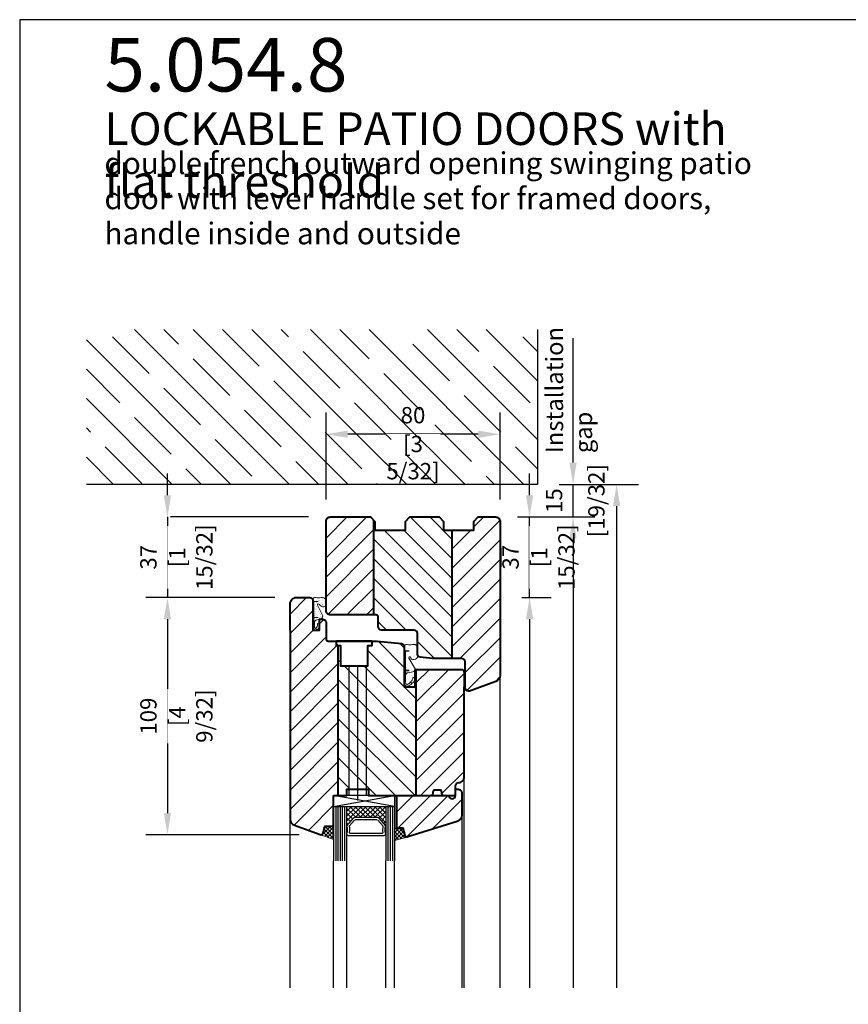
# Model space of a CAD drawing. Units: millimetres. Extents: x 14 to 202, y 2 to 289.
# Drawn here: x 14 to 90, y 198 to 289 of the extents above; entities that cross this region are included whole.
import ezdxf

# ---------------------------------------------------------------- set-up
doc = ezdxf.new("R2010")
doc.units = ezdxf.units.MM
doc.header["$PDMODE"] = 35
doc.linetypes.add('DASHDOT', pattern=[25.4, 12.7, -6.35, 0, -6.35])
doc.linetypes.add('MITTE2', pattern=[28.575, 19.05, -3.175, 3.175, -3.175])
for name, color, linetype, lineweight in [('A_Planköpfe', 7, 'Continuous', 18), ('EN_DICHTUNG', 102, 'Continuous', 20), ('EN_HOLZ_GRUND', 7, 'Continuous', 40), ('EN_HOLZ_SRAF', 40, 'Continuous', 5), ('EN_SILICON', 102, 'Continuous', 20), ('IN tanka', 252, 'Continuous', 15), ('IN tesnila', 253, 'Continuous', 20)]:
    doc.layers.add(name, color=color, linetype=linetype, lineweight=lineweight)
for name, color, linetype in [('EN_GLAS', 7, 'Continuous'), ('EN_MAß', 14, 'Continuous'), ('EN_PVC', 7, 'Continuous')]:
    doc.layers.add(name, color=color, linetype=linetype)
doc.styles.add('ARIAL', font='arial.ttf')
doc.styles.add('Dim', font='simplex.shx', dxfattribs={"width": 0.65})
doc.styles.get("Standard").update_dxf_attribs({"font": 'simplex.shx', "width": 0.8})
doc.dimstyles.new('EN_Bemaßung_02', dxfattribs={"dimtxt": 1.5, "dimasz": 2, "dimexe": 2, "dimexo": 2, "dimgap": 1, "dimtad": 1, "dimdec": 0, "dimdsep": 46, "dimtxsty": 'Dim', "dimcen": 0, "dimdle": 1, "dimclrd": 256, "dimclre": 256, "dimclrt": 142, "dimadec": 1, "dimazin": 0, "dimtfac": 0.7, "dimtdec": 0, "dimtix": 1, "dimtmove": 0, "dimatfit": 3, "dimfxl": 1, "dimtvp": 2, "dimtfill": 1, "dimtolj": 1, "dimtzin": 0, "dimlwd": -1, "dimlwe": -1, "dimarcsym": 0})

# ---------------------------------------------------------------- blocks, each defined once
blk = doc.blocks.new('*D89')
at = {"layer": 'Defpoints', "color": 0, "transparency": 16777216}
for p in [(57.464, 243.162), (60.567, 243.162), (57.851, 235.762)]:
    blk.add_point(p, dxfattribs=at)
at = {"layer": 'EN_MAß', "transparency": 16777216}
for p, q in [((60.567, 245.162), (60.567, 247.162)), ((59.464, 243.162), (62.567, 243.162)), ((60.567, 235.762), (60.567, 243.162)), ((59.851, 235.762), (62.567, 235.762)), ((60.567, 233.762), (60.567, 231.762))]:
    blk.add_line(p, q, dxfattribs=at)
for points in [[(60.233, 245.162), (60.9, 245.162), (60.567, 243.162)], [(60.233, 233.762), (60.9, 233.762), (60.567, 235.762)]]:
    blk.add_solid(points, dxfattribs=at)
at = {"layer": 'EN_MAß', "color": 142, "transparency": 16777216, "insert": (58.817, 239.462), "char_height": 1.5, "attachment_point": 5, "rotation": 90, "style": 'Dim', "bg_fill": 3, "box_fill_scale": 1.1, "bg_fill_color": 256, "bg_fill_true_color": 13158600, "bg_fill_transparency": 0}
blk.add_mtext('\\A1;37', dxfattribs=at)
at = {"layer": 'EN_MAß', "color": 142, "transparency": 16777216, "insert": (62.709, 239.462), "char_height": 1.5, "attachment_point": 5, "rotation": 90, "style": 'Dim', "bg_fill": 3, "box_fill_scale": 1.1, "bg_fill_color": 256, "bg_fill_true_color": 13158600, "bg_fill_transparency": 0}
blk.add_mtext('\\A1;[1 15/32]', dxfattribs=at)
blk = doc.blocks.new('*D90')
at = {"layer": 'Defpoints', "color": 0, "linetype": 'DASHDOT', "transparency": 16777216}
for p in [(42.251, 243.162), (27.274, 235.762), (39.142, 235.762)]:
    blk.add_point(p, dxfattribs=at)
at = {"layer": 'EN_MAß', "linetype": 'DASHDOT', "transparency": 16777216}
for p, q in [((27.274, 245.162), (27.274, 247.162)), ((40.251, 243.162), (25.274, 243.162)), ((27.274, 243.162), (27.274, 235.762)), ((37.142, 235.762), (25.274, 235.762)), ((27.274, 233.762), (27.274, 231.762))]:
    blk.add_line(p, q, dxfattribs=at)
for points in [[(26.941, 245.162), (27.608, 245.162), (27.274, 243.162)], [(26.941, 233.762), (27.608, 233.762), (27.274, 235.762)]]:
    blk.add_solid(points, dxfattribs=at)
at = {"layer": 'EN_MAß', "color": 142, "linetype": 'DASHDOT', "transparency": 16777216, "insert": (25.524, 239.462), "char_height": 1.5, "attachment_point": 5, "rotation": 90, "style": 'Dim', "bg_fill": 3, "box_fill_scale": 1.1, "bg_fill_color": 256, "bg_fill_true_color": 13158600, "bg_fill_transparency": 0}
blk.add_mtext('\\A1;37', dxfattribs=at)
at = {"layer": 'EN_MAß', "color": 142, "linetype": 'DASHDOT', "transparency": 16777216, "insert": (29.417, 239.462), "char_height": 1.5, "attachment_point": 5, "rotation": 90, "style": 'Dim', "bg_fill": 3, "box_fill_scale": 1.1, "bg_fill_color": 256, "bg_fill_true_color": 13158600, "bg_fill_transparency": 0}
blk.add_mtext('\\A1;[1 15/32]', dxfattribs=at)
blk = doc.blocks.new('*D91')
at = {"layer": 'Defpoints', "color": 0, "transparency": 16777216}
for p in [(41.851, 250.765), (41.851, 242.762), (57.851, 242.762)]:
    blk.add_point(p, dxfattribs=at)
at = {"layer": 'EN_MAß', "transparency": 16777216}
for p, q in [((41.851, 244.762), (41.851, 252.765)), ((57.851, 244.762), (57.851, 252.765)), ((55.851, 250.765), (43.851, 250.765))]:
    blk.add_line(p, q, dxfattribs=at)
for points in [[(43.851, 251.098), (43.851, 250.431), (41.851, 250.765)], [(55.851, 251.098), (55.851, 250.431), (57.851, 250.765)]]:
    blk.add_solid(points, dxfattribs=at)
at = {"layer": 'EN_MAß', "color": 142, "transparency": 16777216, "insert": (49.851, 252.515), "char_height": 1.5, "attachment_point": 5, "style": 'Dim', "bg_fill": 3, "box_fill_scale": 1.1, "bg_fill_color": 256, "bg_fill_true_color": 13158600, "bg_fill_transparency": 0}
blk.add_mtext('\\A1;80', dxfattribs=at)
at = {"layer": 'EN_MAß', "color": 142, "transparency": 16777216, "insert": (49.851, 248.622), "char_height": 1.5, "attachment_point": 5, "style": 'Dim', "bg_fill": 3, "box_fill_scale": 1.1, "bg_fill_color": 256, "bg_fill_true_color": 13158600, "bg_fill_transparency": 0}
blk.add_mtext('\\A1;[3 5/32]', dxfattribs=at)
blk = doc.blocks.new('*D92')
at = {"layer": 'Defpoints', "color": 0, "transparency": 16777216}
for p in [(61.354, 246.162), (64.567, 246.162), (57.464, 243.162)]:
    blk.add_point(p, dxfattribs=at)
at = {"layer": 'EN_MAß', "transparency": 16777216}
for p, q in [((64.567, 248.162), (64.567, 250.162)), ((63.354, 246.162), (66.567, 246.162)), ((64.567, 243.162), (64.567, 246.162)), ((59.464, 243.162), (66.567, 243.162)), ((64.567, 241.162), (64.567, 239.162))]:
    blk.add_line(p, q, dxfattribs=at)
for points in [[(64.233, 248.162), (64.9, 248.162), (64.567, 246.162)], [(64.233, 241.162), (64.9, 241.162), (64.567, 243.162)]]:
    blk.add_solid(points, dxfattribs=at)
at = {"layer": 'EN_MAß', "color": 142, "transparency": 16777216, "insert": (62.817, 244.662), "char_height": 1.5, "attachment_point": 5, "rotation": 90, "style": 'Dim', "bg_fill": 3, "box_fill_scale": 1.1, "bg_fill_color": 256, "bg_fill_true_color": 13158600, "bg_fill_transparency": 0}
blk.add_mtext('\\A1;15', dxfattribs=at)
at = {"layer": 'EN_MAß', "color": 142, "transparency": 16777216, "insert": (66.709, 244.662), "char_height": 1.5, "attachment_point": 5, "rotation": 90, "style": 'Dim', "bg_fill": 3, "box_fill_scale": 1.1, "bg_fill_color": 256, "bg_fill_true_color": 13158600, "bg_fill_transparency": 0}
blk.add_mtext('\\A1;[19/32]', dxfattribs=at)
blk = doc.blocks.new('*D93')
at = {"layer": 'Defpoints', "color": 0, "ltscale": 0.1, "transparency": 16777216}
for p in [(39.142, 235.762), (27.274, 213.962), (41.383, 213.962)]:
    blk.add_point(p, dxfattribs=at)
at = {"layer": 'EN_MAß', "ltscale": 0.1, "transparency": 16777216}
for p, q in [((37.142, 235.762), (25.274, 235.762)), ((27.274, 233.762), (27.274, 215.962)), ((39.383, 213.962), (25.274, 213.962))]:
    blk.add_line(p, q, dxfattribs=at)
for points in [[(26.941, 233.762), (27.608, 233.762), (27.274, 235.762)], [(26.941, 215.962), (27.608, 215.962), (27.274, 213.962)]]:
    blk.add_solid(points, dxfattribs=at)
at = {"layer": 'EN_MAß', "color": 142, "ltscale": 0.1, "transparency": 16777216, "insert": (25.524, 224.862), "char_height": 1.5, "attachment_point": 5, "rotation": 90, "style": 'Dim', "bg_fill": 3, "box_fill_scale": 1.1, "bg_fill_color": 256, "bg_fill_true_color": 13158600, "bg_fill_transparency": 0}
blk.add_mtext('\\A1;109', dxfattribs=at)
at = {"layer": 'EN_MAß', "color": 142, "ltscale": 0.1, "transparency": 16777216, "insert": (29.417, 224.862), "char_height": 1.5, "attachment_point": 5, "rotation": 90, "style": 'Dim', "bg_fill": 3, "box_fill_scale": 1.1, "bg_fill_color": 256, "bg_fill_true_color": 13158600, "bg_fill_transparency": 0}
blk.add_mtext('\\A1;[4 9/32]', dxfattribs=at)
blk = doc.blocks.new('80ok80fba11')
at = {"layer": 'EN_HOLZ_SRAF'}
h = blk.add_hatch(dxfattribs=at)
h.set_pattern_fill('ANSI31', color=256, scale=2, angle=90, style=0)
h.paths.add_polyline_path([(-49, 45), (-59, 45), (-59, 49), (-61, 51), (-69, 51, 0.414214), (-71, 49), (-71, 45), (-71, -14), (-71, -21.79, 0.315299), (-69.03, -24.61), (-56.95, -29), (-56.5, -29, 0.414214), (-55, -27.5), (-55, -15.5, -0.414214), (-53.5, -14), (-49, -14)])
h = blk.add_hatch(dxfattribs=at)
h.set_pattern_fill('ANSI31', color=256, scale=2, style=0)
h.paths.add_polyline_path([(-13, 49.5), (-13.5, 49), (-13.5, 45), (-27.5, 45), (-27.5, 49), (-29.5, 51), (-43, 51), (-45, 49), (-45, 45), (-49, 45), (-49, -14), (-40, -14), (-34.34, -13.41, 0.383864), (-33, -11.91), (-33, -2.5, -0.414214), (-31.5, -1), (-16.5, -1, 0.414214), (-15, 0.5), (-15, 5, -0.414214), (-14, 6), (-13, 6)])
h = blk.add_hatch(dxfattribs=at)
h.set_pattern_fill('ANSI31', color=256, scale=2, angle=90, style=0)
h.paths.add_polyline_path([(9, 45), (9, 49, 0.414214), (7, 51), (-11.5, 51), (-13, 49.5), (-13, 6), (7, 6, 0.414214), (9, 8)])
at = {"layer": 'EN_HOLZ_GRUND'}
for p, q in [((-13, 6), (-13, 49.5)), ((-49, -14), (-49, 45)), ((-71, -14), (-71, -21.79)), ((-69.03, -24.61), (-56.95, -29))]:
    blk.add_line(p, q, dxfattribs=at)
for points in [[(9, 45), (9, 49, 0.414214), (7, 51), (-11.5, 51), (-13.5, 49), (-13.5, 45), (-27.5, 45), (-27.5, 49), (-29.5, 51), (-43, 51), (-45, 49), (-45, 45), (-59, 45), (-59, 49), (-61, 51), (-69, 51, 0.414214), (-71, 49), (-71, 45)], [(-53.5, -14), (-40, -14), (-34.34, -13.41, 0.383864), (-33, -11.91), (-33, -2.5, -0.414214), (-31.5, -1), (-16.5, -1, 0.414214), (-15, 0.5), (-15, 5, -0.414214), (-14, 6), (7, 6, 0.414214), (9, 8), (9, 45)], [(-56.95, -29), (-56.5, -29, 0.414214), (-55, -27.5), (-55, -15.5, -0.414214), (-53.5, -14)]]:
    blk.add_lwpolyline(points, format="xyb", dxfattribs=at)
blk.add_lwpolyline([(-71, 45), (-71, -14)], dxfattribs=at)
blk.add_arc((-68, -21.79), 3, 180, 250, dxfattribs=at)
blk = doc.blocks.new('80st24zzast')
at = {"layer": 'EN_GLAS'}
h = blk.add_hatch(dxfattribs=at)
h.set_pattern_fill('ANSI37', scale=0.5, style=0)
h.set_pattern_definition([(45, (-0.4965, -9.7877), (-1.12253, 1.12253), []), (135, (-0.4965, -9.7877), (-1.12253, -1.12253), [])])
h.paths.add_polyline_path([(11.89, -6.11, -0.214228), (12.46, -6.37), (15.5, -9.79), (15.5, -0.98), (-2.5, -0.98), (-2.5, -9.79), (0.54, -6.37, -0.214228), (1.12, -6.11)])
at = {"layer": 'EN_HOLZ_SRAF'}
h = blk.add_hatch(dxfattribs=at)
h.set_pattern_fill('ANSI31', color=256, scale=1.8, style=0)
h.set_pattern_definition([(45, (2, 0), (-4.0411, 4.0411), [])])
edge = h.paths.add_edge_path()
edge.add_line((20.5, 4.02), (20.5, -11))
edge.add_line((20.5, -11), (23.5, -11))
edge.add_line((23.5, -11), (24.38, -14.26))
edge.add_arc((25.34, -14), 1, 195, 290)
edge.add_line((25.68, -14.94), (48.28, -7.81))
edge.add_arc((47.5, -4.91), 3, 285, 360)
edge.add_line((50.5, -4.91), (50.5, 5.02))
edge.add_arc((48.5, 5.02), 2, 360, 450)
edge.add_line((48.5, 7.02), (47.5, 7.02))
edge.add_line((47.5, 7.02), (47.5, 4.02))
edge.add_arc((46, 4.02), 1.5, -180, 0, ccw=False)
edge.add_line((44.5, 4.02), (20.5, 4.02))
at = {"layer": 'EN_SILICON'}
h = blk.add_hatch(dxfattribs=at)
h.set_pattern_fill('ANSI37', color=256, scale=0.4, style=0)
h.set_pattern_definition([(45, (0, 2), (-0.898026, 0.898026), []), (135, (0, 2), (-0.898026, -0.898026), [])])
h.paths.add_polyline_path([(-8.5, -9.98), (-12.5, -9.98), (-13.37, -13.24, -0.339454), (-14.34, -13.98), (-8.5, -16.11)])
h = blk.add_hatch(dxfattribs=at)
h.set_pattern_fill('ANSI37', color=256, scale=0.4, style=0)
h.set_pattern_definition([(45, (4, 4.2), (-0.898026, 0.898026), []), (135, (4, 4.2), (-0.898026, -0.898026), [])])
h.paths.add_polyline_path([(19.5, -16.56), (25.34, -15, -0.339454), (24.38, -14.26), (23.5, -11), (19.5, -11)])
at = {"layer": 'EN_GLAS'}
for p, q in [((-8.5, -0.98), (-8.5, -25.94)), ((-7.5, -0.98), (-7.5, -25.94)), ((-6.5, -0.98), (-6.5, -25.94)), ((-5.5, -0.98), (-5.5, -25.94)), ((-4.5, -0.98), (-4.5, -25.94)), ((-3.5, -0.98), (-3.5, -25.94)), ((-2.5, -0.98), (-2.5, -25.94)), ((15.5, -0.98), (15.5, -25.94)), ((16.5, -0.98), (16.5, -25.94)), ((17.5, -0.98), (17.5, -25.94)), ((18.5, -0.98), (18.5, -25.94)), ((19.5, -0.98), (19.5, -25.94))]:
    blk.add_line(p, q, dxfattribs=at)
blk.add_lwpolyline([(15.5, -9.79), (12.46, -6.37, 0.214228), (11.89, -6.11), (1.12, -6.11, 0.214228), (0.54, -6.37), (-2.5, -9.79, -0.164654), (-2.5, -13.52, 0.414214), (-1.73, -14.28), (14.74, -14.28, 0.414214), (15.5, -13.52, -0.164654)], format="xyb", close=True, dxfattribs=at)
blk.add_lwpolyline([(11.59, -7.13), (1.56, -7.13, 0.214228), (0.99, -7.39), (-1.37, -10.05, -0.102296), (-1.28, -12.81, 0.465119), (-0.9, -13.26), (13.89, -13.26, 0.465119), (14.26, -12.81, -0.102296), (14.35, -10.05), (11.88, -7.26)], format="xyb", dxfattribs=at)
at = {"layer": 'EN_HOLZ_GRUND'}
blk.add_lwpolyline([(20.5, -3.82), (20.5, 4.02), (44.5, 4.02, 1), (47.5, 4.02), (47.5, 7.02), (48.5, 7.02, -0.414214), (50.5, 5.02), (50.5, -4.91, -0.339454), (48.28, -7.81), (25.68, -14.94, -0.440011), (24.38, -14.26), (23.5, -11), (20.5, -11), (20.5, -2.02)], format="xyb", dxfattribs=at)
at = {"layer": 'EN_PVC'}
for p, q in [((19.5, -0.98), (-8.5, 4.02)), ((-8.5, -0.98), (19.5, 4.02)), ((19.5, 4.02), (-8.5, 4.02)), ((-8.5, 4.02), (-8.5, -0.98)), ((19.5, 4.02), (19.5, -0.98)), ((-8.5, -0.98), (19.5, -0.98))]:
    blk.add_line(p, q, dxfattribs=at)
at = {"layer": 'EN_SILICON'}
for points in [[(-14.68, -13.92, 0.440011), (-13.37, -13.24), (-12.5, -9.98), (-8.5, -9.98), (-8.5, -16.11), (-14.34, -13.98)], [(25.68, -14.94, -0.440011), (24.38, -14.26), (23.5, -11), (19.5, -11), (19.5, -16.56), (25.34, -15)]]:
    blk.add_lwpolyline(points, format="xyb", dxfattribs=at)
blk = doc.blocks.new('2 tesnilo')
at = {"layer": 'EN_DICHTUNG'}
h = blk.add_hatch(dxfattribs=at)
h.set_pattern_fill('AR-SAND', color=256, angle=90, style=0)
h.set_pattern_definition([(127.5, (-1071.1072, 773.7543), (-1.9268238, -0.0629934), [0, -1.52, 0, -1.7, 0, -1.625]), (97.5, (-1071.1072, 773.7543), (-2.822146, 1.7697767), [0, -0.82, 0, -1.37, 0, -0.525]), (57.5, (-1071.1072, 772.5243), (-0.005659, 3.1141419), [0, -0.5, 0, -1.8, 0, -2.35]), (47.5, (-1071.1072, 772.5243), (-0.8776756, 3.0061266), [0, -0.25, 0, -1.18, 0, -1.35])])
edge = h.paths.add_edge_path()
edge.add_arc((-2.95, -3.13), 1, 180, 270)
edge.add_arc((-2.8, -0.99), 3.14, 267.2397, 317.1396)
edge.add_arc((-0.03, -3.32), 0.511, -7.1253, 158.2482, ccw=False)
edge.add_line((0.48, -3.38), (-1.99, -8.34))
edge.add_arc((-0.7, -8.41), 1.3, 177.128, 239.2327)
edge.add_line((-1.36, -9.52), (0.75, -10.13))
edge.add_arc((0.56, -11.3), 1.19, -1.3077, 80.9188, ccw=False)
edge.add_line((1.75, -11.33), (2.14, -11.33))
edge.add_line((2.14, -11.33), (2.14, -1.61))
edge.add_line((2.14, -1.61), (2.14, -0.02))
edge.add_arc((1.5, -0.79), 1, 50.2077, 73.8137)
edge.add_line((1.78, 0.17), (1.22, 0.17))
edge.add_arc((0, 4.38), 4.38, 253.8137, 286.1863, ccw=False)
edge.add_arc((-1.78, -2.59), 2.82, 78.5149, 140.2409)
edge.add_line((-3.95, -0.79), (-3.95, -3.13))
for p, q in [((1.78, -13.48), (1.75, -11.33)), ((2.49, -13.33), (2.5, -11.33))]:
    blk.add_line(p, q, dxfattribs=at)
for points in [[(1.75, -11.33), (2.5, -11.33), (1.75, -11.33, 0.375011), (0.75, -10.13), (-0.95, -9.68, -0.371157), (-1.99, -8.34), (0.48, -3.38, 0.879863), (-0.5, -3.13, -0.267121), (-2.45, -4.13, -0.414214), (-3.45, -3.13), (-3.45, -0.79, -0.329008), (-1.22, 0.17, 0.142199), (1.22, 0.17, -0.499597), (2.5, -0.79), (2.5, -11.33)], [(2.49, -13.33), (2.22, -14.16, -0.378116), (1.09, -14.84, -0.042892), (0.33, -14.6)], [(1.23, -14.1, 0.296558), (1.67, -13.77), (1.78, -13.48)]]:
    blk.add_lwpolyline(points, format="xyb", dxfattribs=at)
for points in [[(0.14, -1.61), (2.14, -1.61), (2.14, -14.04)], [(0.14, -9.1), (2.14, -9.1)]]:
    blk.add_lwpolyline(points, dxfattribs=at)
blk.add_lwpolyline([(-0.55, -11.65, 0.266786), (0.33, -14.6), (1.26, -14.08, -0.312832), (0.43, -11.85)], format="xyb", close=True, dxfattribs=at)
blk = doc.blocks.new('TES3062')
at = {"layer": 'EN_DICHTUNG'}
h = blk.add_hatch(dxfattribs=at)
h.set_pattern_fill('AR-SAND', color=256, scale=0.01, style=0)
h.set_pattern_definition([(37.5, (-1.9509, -0.00017), (-0.016, 0.48941), [0, -0.38608, 0, -0.4318, 0, -0.41275]), (7.5, (-1.9509, -0.00017), (0.44952, 0.71683), [0, -0.20828, 0, -0.34798, 0, -0.13335]), (327.5, (-2.2633, -0.00017), (0.79099, 0.00144), [0, -0.127, 0, -0.4572, 0, -0.5969]), (317.5, (-2.2633, -0.00017), (0.76356, 0.22293), [0, -0.0635, 0, -0.29972, 0, -0.3429])])
h.paths.add_polyline_path([(-1.345, 0.601), (-1.849, 0.601, 0.321182), (-1.945, 0.372, -0.142199), (-1.945, 0.128, 0.499597), (-1.849, 0), (-0.545, 0), (-0.545, 0.075, -0.414214), (-0.645, 0.175), (-0.69, 0.395, 0.371157), (-0.824, 0.499), (-1.32, 0.202, -1.132787), (-1.32, 0.303, 0.341272), (-1.245, 0.4, 0.260307)])
h = blk.add_hatch(dxfattribs=at)
h.set_pattern_fill('AR-SAND', color=256, scale=0.005, style=0)
h.set_pattern_definition([(37.5, (-1.95088, -0.00017), (-0.008, 0.244707), [0, -0.19304, 0, -0.2159, 0, -0.206375]), (7.5, (-1.95088, -0.00017), (0.22476, 0.35841), [0, -0.10414, 0, -0.17399, 0, -0.066675]), (327.5, (-2.1071, -0.00017), (0.395496, 0.000719), [0, -0.0635, 0, -0.2286, 0, -0.29845]), (317.5, (-2.1071, -0.00017), (0.38178, 0.111465), [0, -0.03175, 0, -0.14986, 0, -0.17145])])
h.paths.add_polyline_path([(-0.424, 0.497), (-0.424, 0.396, -0.312832), (-0.221, 0.272), (-0.152, 0.354, 0.266786)])
for p, q in [((-0.824, 0.499), (-1.32, 0.202)), ((-0.645, 0.175), (-0.69, 0.395)), ((-0.545, 0), (-0.545, 0.075))]:
    blk.add_line(p, q, dxfattribs=at)
for points in [[(-1.345, 0.3, 0.414214), (-1.245, 0.4, 0.260307), (-1.345, 0.601), (-1.849, 0.601, 0.321182), (-1.945, 0.372, -0.142199), (-1.945, 0.128, 0.499597), (-1.849, 0), (-0.545, 0), (-0.545, 0.075, -0.414214), (-0.645, 0.175), (-0.69, 0.395, 0.371157), (-0.824, 0.499), (-1.32, 0.202, -1.132787), (-1.32, 0.303)], [(-0.182, 0.001), (-0.1, 0.027, 0.378116), (-0.031, 0.141, 0.169025), (-0.152, 0.354), (-0.221, 0.272, -0.178283), (-0.109, 0.148, -0.421548), (-0.138, 0.083), (-0.167, 0.072)]]:
    blk.add_lwpolyline(points, format="xyb", dxfattribs=at)
blk.add_lwpolyline([(-0.424, 0.497, -0.266786), (-0.152, 0.354), (-0.221, 0.272, 0.312832), (-0.424, 0.396)], format="xyb", close=True, dxfattribs=at)
at = {"layer": 'EN_DICHTUNG', "const_width": 0.07}
for points in [[(-1.645, 0.236), (-1.645, 0.036), (-0.182, 0.036)], [(-0.745, 0.236), (-0.745, 0.036)]]:
    blk.add_lwpolyline(points, dxfattribs=at)
at = {"layer": 'EN_DICHTUNG'}
for centre, radius, start, end in [((-1.737, 0.42), 0.214, 121.6782, 192.9025), ((-1.476, 0.411), 0.231, 357.2018, 55.5646), ((-0.817, 0.37), 0.13, 11.4209, 92.872), ((-1.849, 0.1), 0.1, 163.8137, 270), ((-2.366, 0.25), 0.438, 343.8137, 16.1863), ((-1.327, 0.252), 0.0511, 82.8747, 277.1253), ((-1.345, 0.4), 0.1, 284.6266, 0), ((-0.545, 0.175), 0.1, 180, 270)]:
    blk.add_arc(centre, radius, start, end, dxfattribs=at)
blk = doc.blocks.new('80k109v')
at = {"layer": 'EN_HOLZ_SRAF'}
h = blk.add_hatch(dxfattribs=at)
h.set_pattern_fill('ANSI31', color=256, scale=2)
h.set_pattern_definition([(45, (144.095, 0), (-4.49013, 4.49013), [])])
h.paths.add_polyline_path([(-52.08, 0), (-40, 0), (36, 0), (46.81, 0, -0.315299), (49.63, -1.97), (54, -13.98), (54, -14.16, -0.339454), (53.26, -15.13), (50, -16), (50, -20), (36, -20), (36, -22), (-35, -22), (-35, -17.5, 0.414214), (-36, -16.5), (-43.5, -16.5, -0.414214), (-45, -15), (-45, -13.5), (-40, -13.5), (-40, -10.5), (-53.5, -10.5, -0.414214), (-55, -9), (-55, -2.96, -0.410196)])
h = blk.add_hatch(dxfattribs=at)
h.set_pattern_fill('ANSI31', color=256, scale=2, angle=90)
h.paths.add_polyline_path([(-32.8, -22), (-32.8, -23.35), (-23.4, -23.35), (-23.4, -35.65), (-32.8, -35.65), (-32.8, -37.6), (-35, -37.6), (-35, -40), (-33.83, -51.16, 0.345267), (-32.54, -52.49), (-19.45, -52.49), (-14, -52.5), (-14, -57.5), (-22, -57.5), (-22, -58), (36, -58), (36, -36), (33, -36), (33, -26), (36, -26), (36, -22)])
h = blk.add_hatch(dxfattribs=at)
h.set_pattern_fill('ANSI31', color=256, scale=2)
edge = h.paths.add_edge_path()
edge.add_arc((34, -66.28), 0.5, 100, 180, ccw=False)
edge.add_line((33.91, -65.79), (35.59, -65.49))
edge.add_arc((35.5, -65), 0.5, 280, 360)
edge.add_line((36, -65), (36, -58))
edge.add_line((36, -58), (-22, -58))
edge.add_line((-22, -58), (-22, -66.69))
edge.add_line((-22, -66.69), (-22, -78.5))
edge.add_arc((-20.5, -78.5), 1.5, 180, 270)
edge.add_line((-20.5, -80), (-14, -80))
edge.add_line((-14, -80), (27.5, -80))
edge.add_arc((27.5, -77.5), 2.5, 270, 360)
edge.add_arc((31.5, -77.5), 1.5, 90, 180, ccw=False)
edge.add_line((31.5, -76), (36, -76))
edge.add_line((36, -76), (36, -70.34))
edge.add_arc((35.5, -70.34), 0.5, 0, 80)
edge.add_line((35.59, -69.85), (33.91, -69.55))
edge.add_arc((34, -69.06), 0.5, 180, 260, ccw=False)
edge.add_line((33.5, -69.06), (33.5, -66.28))
at = {"layer": 'EN_HOLZ_GRUND'}
for p, q in [((-40, 0), (36, 0)), ((-35, -37.6), (-35, -21.4)), ((-32.8, -22), (36, -22)), ((-14, -57.5), (-22, -57.5)), ((-22, -57.5), (-22, -78.5)), ((36, -58), (-22, -58)), ((-20.5, -80), (-14, -80)), ((30, -77.5), (30, -77.5))]:
    blk.add_line(p, q, dxfattribs=at)
for points in [[(-40, 0), (-52, 0, 0.41754), (-55, -2.95), (-55, -9, 0.414214), (-53.5, -10.5), (-40, -10.5)], [(36, 0), (46.81, 0, -0.315299), (49.63, -1.97), (53.94, -13.82, -0.440011), (53.26, -15.13), (50, -16), (50, -20), (36, -20)], [(-40, -10.5), (-40, -13.5), (-45, -13.5), (-45, -15, 0.414214), (-43.5, -16.5), (-36, -16.5, -0.414214), (-35, -17.5), (-35, -40), (-33.83, -51.16, 0.383864), (-32.34, -52.5), (-14, -52.5), (-14, -57.5)], [(36, -70.34, 0.36397), (35.59, -69.85), (33.91, -69.55, -0.36397), (33.5, -69.06), (33.5, -66.28, -0.36397), (33.91, -65.79), (35.59, -65.49, 0.36397), (36, -65)], [(36, -70.34), (36, -76), (31.5, -76, 0.414214), (30, -77.5, -0.414214), (27.5, -80)]]:
    blk.add_lwpolyline(points, format="xyb", dxfattribs=at)
for points in [[(-35, -37.6), (-32.8, -37.6), (-32.8, -35.65), (-23.4, -35.65), (-23.4, -23.35), (-32.8, -23.35), (-32.8, -21.4), (-35, -21.4)], [(36, -20), (36, -26), (33, -26), (33, -36), (36, -36), (36, -65)], [(27.5, -80), (-14, -80)]]:
    blk.add_lwpolyline(points, dxfattribs=at)
blk.add_arc((-20.5, -78.5), 1.5, 180, 270, dxfattribs=at)
at = {"layer": 'IN tanka', "extrusion": (0, 0, -1), "xscale": -1, "zscale": -1, "rotation": 270}
blk.add_blockref('2 tesnilo', (54.86, -13), dxfattribs=at)
at = {"layer": 'IN tesnila', "xscale": -10, "yscale": 10, "zscale": 10, "rotation": 180}
blk.add_blockref('TES3062', (-14, -52.49), dxfattribs=at)

msp = doc.modelspace()

# ---------------------------------------------------------------- linework, layer by layer
at = {"linetype": 'Continuous'}
for p, q in [((25.602, 256.357), (22.235, 259.724)), ((28.296, 259.051), (26.949, 260.398)), ((35.705, 257.03), (32.337, 260.398)), ((38.399, 259.724), (37.726, 260.398)), ((45.808, 257.704), (43.114, 260.398)), ((55.911, 258.377), (53.89, 260.398)), ((61.299, 255.683), (56.584, 260.398)), ((61.299, 258.377), (59.952, 259.724)), ((53.216, 255.683), (49.849, 259.051)), ((43.114, 255.01), (39.746, 258.377)), ((33.011, 254.336), (29.643, 257.704)), ((22.908, 253.663), (19.836, 256.735)), ((40.42, 252.315), (37.052, 255.683)), ((30.317, 251.642), (26.949, 255.01)), ((37.725, 249.621), (34.358, 252.989)), ((27.623, 248.948), (24.255, 252.315)), ((20.214, 250.968), (19.836, 251.347)), ((22.327, 246.162), (19.836, 248.653))]:
    msp.add_line(p, q, dxfattribs=at)
for p, q in [((43.951, 229.416), (43.951, 217.562)), ((45.551, 229.442), (45.551, 217.562)), ((57.851, 199.886), (57.851, 228.604)), ((54.552, 199.886), (54.552, 225.067)), ((54.351, 215.775), (54.351, 199.886)), ((42.551, 199.886), (42.551, 211.569)), ((43.751, 199.886), (43.751, 211.569)), ((47.351, 199.886), (47.351, 211.569)), ((48.151, 199.886), (48.151, 211.569))]:
    msp.add_line(p, q)
at = {"linetype": 'MITTE2'}
msp.add_line((44.751, 229.442), (44.751, 217.124), dxfattribs=at)
at = {"layer": 'EN_MAß'}
msp.add_line((68.567, 244.162), (68.567, 199.886), dxfattribs=at)

# ---------------------------------------------------------------- texts
at = {"layer": 'A_Planköpfe', "color": 7, "attachment_point": 1, "line_spacing_factor": 0.968573}
for s, insert, char_height, width in [('{\\fArial Narrow|b0|i0|c0|p34;5.05\\fArial Narrow|b0|i0|c238|p34;4\\fArial Narrow|b0|i0|c0|p34;.8}', (21.482, 287.174), 4.91641, 24.18), ('{\\fArial Narrow|b0|i0|c0|p34;LOCKABLE PATIO DOORS with flat threshold}', (21.482, 280.34), 3, 57.96298)]:
    msp.add_mtext(s, dxfattribs=dict(at, insert=insert, char_height=char_height, width=width))
at = {"layer": 'A_Planköpfe', "color": 7, "insert": (21.482, 276.674), "char_height": 2, "width": 61.82617, "attachment_point": 1, "line_spacing_factor": 0.968573, "style": 'ARIAL'}
msp.add_mtext('{\\fArial Narrow|b0|i0|c0|p34;double french outward opening swinging patio door with lever handle set for framed doors, handle inside and outside}', dxfattribs=at)

# ---------------------------------------------------------------- dimensions: what is measured, and where the dimension line sits
at = {"layer": 'EN_MAß', "linetype": 'DASHDOT'}
dim = msp.add_linear_dim(base=(27.274, 235.762), p1=(42.251, 243.162), p2=(39.142, 235.762), angle=270, dimstyle='EN_Bemaßung_02', override={"dimscale": 1, "dimlfac": 5, "dimpost": '\\X', "dimtix": 1, "dimtofl": 1, "dimtmove": 0, "dimatfit": 3}, dxfattribs=at)
dim.commit()
dim.dimension.update_dxf_attribs({"geometry": '*D90', "text_midpoint": (27.274, 239.462)})
at = {"layer": 'EN_MAß'}
dim = msp.add_linear_dim(base=(60.567, 243.162), p1=(57.851, 235.762), p2=(57.464, 243.162), angle=90, dimstyle='EN_Bemaßung_02', override={"dimscale": 1, "dimlfac": 5, "dimpost": '\\X', "dimtix": 1, "dimtofl": 1, "dimtmove": 0, "dimatfit": 3}, dxfattribs=at)
dim.commit()
dim.dimension.update_dxf_attribs({"geometry": '*D89', "text_midpoint": (60.567, 239.462)})

# ---------------------------------------------------------------- next in the draw order: linework, layer by layer
at = {"linetype": 'Continuous'}
for p, q in [((38.491, 246.162), (24.255, 260.398)), ((33.103, 246.162), (19.836, 259.429)), ((27.715, 246.162), (19.836, 254.041)), ((35.031, 246.927), (31.664, 250.295)), ((24.929, 246.254), (21.561, 249.621)), ((41.185, 246.162), (39.073, 248.274)), ((30.409, 246.162), (28.97, 247.601))]:
    msp.add_line(p, q, dxfattribs=at)
at = {"layer": 'EN_MAß'}
for p, q in [((59.851, 235.762), (62.567, 235.762)), ((60.567, 233.762), (60.567, 199.886))]:
    msp.add_line(p, q, dxfattribs=at)
msp.add_solid([(60.233, 233.762), (60.9, 233.762), (60.567, 235.762)], dxfattribs=at)

# ---------------------------------------------------------------- next in the draw order: dimensions: what is measured, and where the dimension line sits
dim = msp.add_linear_dim(base=(41.851, 250.765), p1=(57.851, 242.762), p2=(41.851, 242.762), dimstyle='EN_Bemaßung_02', override={"dimscale": 1, "dimlfac": 5, "dimpost": '\\X', "dimtix": 1, "dimtofl": 1, "dimtmove": 0, "dimatfit": 3}, dxfattribs=at)
dim.commit()
dim.dimension.update_dxf_attribs({"geometry": '*D91', "text_midpoint": (49.851, 250.765)})
at = {"layer": 'EN_MAß', "ltscale": 0.1}
dim = msp.add_linear_dim(base=(27.274, 213.962), p1=(39.142, 235.762), p2=(41.383, 213.962), angle=90, dimstyle='EN_Bemaßung_02', override={"dimscale": 1, "dimlfac": 5, "dimpost": '\\X', "dimtix": 1, "dimtofl": 1, "dimtmove": 0, "dimatfit": 3}, dxfattribs=at)
dim.commit()
dim.dimension.update_dxf_attribs({"geometry": '*D93', "text_midpoint": (27.274, 224.862)})

# ---------------------------------------------------------------- next in the draw order: linework, layer by layer
at = {"linetype": 'Continuous'}
for p, q in [((43.879, 246.162), (29.643, 260.398)), ((49.268, 246.162), (35.032, 260.398)), ((54.656, 246.162), (40.42, 260.398)), ((60.625, 253.663), (57.258, 257.03)), ((50.522, 252.989), (47.155, 256.357)), ((57.931, 250.968), (54.563, 254.336)), ((47.828, 250.295), (44.461, 253.663)), ((55.237, 248.274), (51.869, 251.642)), ((45.134, 247.601), (41.767, 250.968)), ((51.962, 246.162), (49.175, 248.948)), ((46.574, 246.162), (46.481, 246.254))]:
    msp.add_line(p, q, dxfattribs=at)
msp.add_line((38.552, 199.886), (38.552, 221.2))

# ---------------------------------------------------------------- next in the draw order: block references
at = {"xscale": -0.2000000000000001, "yscale": 0.2000000000000001, "zscale": 0.2000000000000001, "rotation": 90}
msp.add_blockref('80k109v', (38.551, 224.762), dxfattribs=at)
at = {"xscale": 0.2000000000000001, "yscale": 0.2000000000000001, "zscale": 0.2000000000000001}
msp.add_blockref('80st24zzast', (44.25, 216.758), dxfattribs=at)

# ---------------------------------------------------------------- next in the draw order: dimensions: what is measured, and where the dimension line sits
at = {"layer": 'EN_MAß'}
dim = msp.add_linear_dim(base=(64.567, 246.162), p1=(57.464, 243.162), p2=(61.354, 246.162), angle=90, dimstyle='EN_Bemaßung_02', override={"dimscale": 1, "dimlfac": 5, "dimpost": '\\X', "dimtix": 1, "dimtofl": 1, "dimtmove": 0, "dimatfit": 3}, dxfattribs=at)
dim.commit()
dim.dimension.update_dxf_attribs({"geometry": '*D92', "text_midpoint": (64.567, 244.662)})

# ---------------------------------------------------------------- next in the draw order: linework, layer by layer
at = {"linetype": 'Continuous'}
for p, q in [((60.044, 246.162), (45.808, 260.398)), ((61.299, 250.295), (51.196, 260.398)), ((61.299, 247.601), (59.278, 249.621)), ((57.35, 246.162), (56.584, 246.927))]:
    msp.add_line(p, q, dxfattribs=at)
msp.add_lwpolyline([(13.689, 1.854), (201.689, 1.854), (201.689, 288.854), (13.689, 288.854)], close=True)
msp.add_lwpolyline([(61.299, 260.398), (61.299, 246.162), (19.836, 246.162)])
at = {"layer": 'EN_MAß', "ltscale": 0.1}
msp.add_line((64.567, 250.162), (64.567, 259.594), dxfattribs=at)
at = {"layer": 'EN_MAß'}
for p, q in [((63.299, 246.162), (70.567, 246.162)), ((59.464, 243.162), (66.567, 243.162)), ((64.567, 241.162), (64.567, 199.886))]:
    msp.add_line(p, q, dxfattribs=at)
for points in [[(68.233, 244.162), (68.9, 244.162), (68.567, 246.162)], [(64.233, 241.162), (64.9, 241.162), (64.567, 243.162)]]:
    msp.add_solid(points, dxfattribs=at)

# ---------------------------------------------------------------- next in the draw order: block references
at = {"xscale": -0.2000000000000001, "yscale": 0.2000000000000001, "zscale": 0.2000000000000001}
msp.add_blockref('80ok80fba11', (43.651, 232.962), dxfattribs=at)

# ---------------------------------------------------------------- next in the draw order: texts
at = {"layer": 'EN_MAß', "ltscale": 0.1, "insert": (62.051, 249.027), "char_height": 1.6, "attachment_point": 1, "rotation": 90}
msp.add_mtext_dynamic_manual_height_columns('Installation gap', width=10.63333, gutter_width=33.778, heights=[0], dxfattribs=at)

doc.saveas('drawing.dxf')
